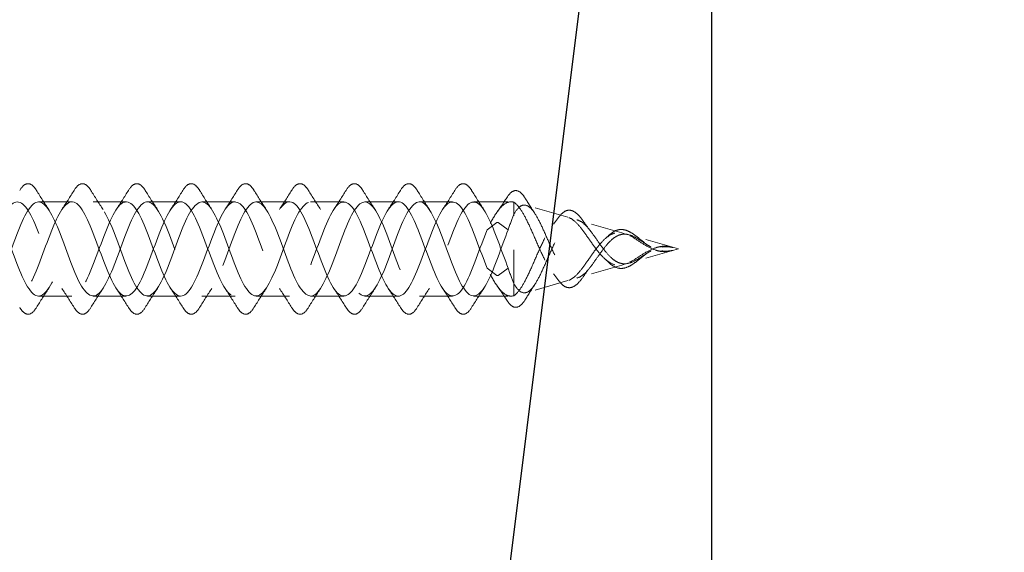
# Model space of a CAD drawing. Units: inches. Extents: x 2 to 71.3, y 2 to 54.7.
# Drawn here: x 38.8 to 41.7, y 36.2 to 37.7 of the extents above; entities that cross this region are included whole.
import ezdxf

# ---------------------------------------------------------------- set-up
doc = ezdxf.new("R2010")
doc.units = ezdxf.units.IN
doc.header["$LTSCALE"] = 6.666667
doc.header["$MEASUREMENT"] = 0
doc.linetypes.add('DASHED', pattern=[0.2067, 0.1654, -0.0413])
for name, color, linetype, lineweight in [('Dimension (ANSI)', 7, 'Continuous', 25), ('Hidden (ANSI)', 7, 'DASHED', 18), ('Sketch Geometry (ANSI)', 7, 'Continuous', 25), ('Visible (ANSI)', 7, 'Continuous', 25)]:
    doc.layers.add(name, color=color, linetype=linetype, lineweight=lineweight)
doc.styles.add('Note Text (ANSI)', font='tahoma.ttf')
doc.dimstyles.new('Default (ANSI)', dxfattribs={"dimscale": 6.666667, "dimtxt": 0.08, "dimasz": 0.08, "dimexe": 0.063, "dimexo": 0.1, "dimgap": 0.031496, "dimtad": 0, "dimtih": 1, "dimtoh": 1, "dimdec": 3, "dimrnd": 1e-08, "dimzin": 4, "dimdsep": 46, "dimtxsty": 'Note Text (ANSI)', "dimcen": 0.09, "dimdle": 0.393701, "dimclrd": 256, "dimclre": 256, "dimclrt": 256, "dimadec": 0, "dimazin": 1, "dimtfac": 1.5, "dimtofl": 0, "dimtmove": 0, "dimatfit": 3, "dimldrblk": 'Flared-1', "dimfxl": 1, "dimtolj": 1, "dimtzin": 4, "dimlwd": -1, "dimlwe": -1, "dimarcsym": 0})

# ---------------------------------------------------------------- blocks, each defined once
blk = doc.blocks.new('*D15')
at = {"layer": 'Defpoints', "color": 0, "transparency": 16777216}
for p in [(37.4946, 40.8779), (44.286, 40.8779), (37.3141, 14.1001)]:
    blk.add_point(p, dxfattribs=at)
at = {"layer": 'Dimension (ANSI)', "transparency": 16777216}
for p, q in [((38.1613, 40.8779), (44.706, 40.8779)), ((44.286, 40.3446), (44.286, 27.9832)), ((44.286, 14.6335), (44.286, 26.9948)), ((37.9807, 14.1001), (44.706, 14.1001))]:
    blk.add_line(p, q, dxfattribs=at)
for points in [[(44.1971, 40.3446), (44.3749, 40.3446), (44.286, 40.8779)], [(44.1971, 14.6335), (44.3749, 14.6335), (44.286, 14.1001)]]:
    blk.add_solid(points, dxfattribs=at)
at = {"layer": 'Dimension (ANSI)', "color": 1, "transparency": 16777216, "insert": (41.6297, 27.7732), "char_height": 0.533333, "attachment_point": 1, "style": 'Note Text (ANSI)'}
blk.add_mtext('\\A1; Back Dimension', dxfattribs=at)
blk = doc.blocks.new('Flared-1')
at = {"color": 0}
for p, q in [((0, 0), (-1, 0.2)), ((-1, 0.2), (-0.65, 0)), ((-1, 0), (0, 0)), ((-0.65, 0), (-1, -0.2)), ((-1, -0.2), (0, 0))]:
    blk.add_line(p, q, dxfattribs=at)
at = {"color": 0, "flags": 128}
for points in [[(-0.65, 0), (0, 0), (-1, 0.2), (-0.65, 0)], [(-0.65, 0), (-1, 0.2), (-0.65, 0), (-0.65, 0)], [(-0.65, 0), (-1, -0.2), (0, 0), (-0.65, 0)]]:
    blk.add_lwpolyline(points, dxfattribs=at)
at = {"color": 0}
for points in [[(-0.65, 0), (0, 0), (-1, 0.2), (-0.65, 0)], [(-0.65, 0), (-1, 0.2), (-0.65, 0)], [(-0.65, 0), (-1, -0.2), (0, 0), (-0.65, 0)]]:
    blk.add_solid(points, dxfattribs=at)

msp = doc.modelspace()

# ---------------------------------------------------------------- linework, layer by layer
at = {"layer": 'Hidden (ANSI)', "ltscale": 0.027836}
for p, q in [((38.87129, 37.20569), (38.96907, 37.20569)), ((39.03129, 37.20569), (39.12907, 37.20569)), ((39.19129, 37.20569), (39.28907, 37.20569)), ((39.35129, 37.20569), (39.44907, 37.20569)), ((39.51129, 37.20569), (39.60907, 37.20569)), ((39.67129, 37.20569), (39.76907, 37.20569)), ((39.83129, 37.20569), (39.92907, 37.20569)), ((39.99129, 37.20569), (40.08907, 37.20569)), ((38.87129, 36.92791), (38.96907, 36.92791)), ((39.03129, 36.92791), (39.12907, 36.92791)), ((39.19129, 36.92791), (39.28907, 36.92791)), ((39.35129, 36.92791), (39.44907, 36.92791)), ((39.51129, 36.92791), (39.60907, 36.92791)), ((39.67129, 36.92791), (39.76907, 36.92791)), ((39.83129, 36.92791), (39.92907, 36.92791)), ((39.99129, 36.92791), (40.08907, 36.92791))]:
    msp.add_line(p, q, dxfattribs=at)
at = {"layer": 'Hidden (ANSI)', "ltscale": 0.031245}
for p, q in [((40.15129, 37.20569), (40.261, 37.20569)), ((40.15129, 36.92791), (40.261, 36.92791))]:
    msp.add_line(p, q, dxfattribs=at)
at = {"layer": 'Hidden (ANSI)', "ltscale": 0.089742}
msp.add_line((40.26915, 36.96466), (40.26915, 37.20446), dxfattribs=at)
at = {"layer": 'Hidden (ANSI)', "ltscale": 0.036445}
for p, q in [((40.42808, 37.16012), (40.30512, 37.19537)), ((40.42808, 36.97348), (40.30512, 36.93823))]:
    msp.add_line(p, q, dxfattribs=at)
at = {"layer": 'Hidden (ANSI)', "ltscale": 0.016983}
for p, q in [((40.1904, 37.12329), (40.21957, 37.14452)), ((40.22345, 37.14452), (40.25263, 37.12329)), ((40.1904, 37.01031), (40.21957, 36.98908)), ((40.22345, 36.98908), (40.25263, 37.01031))]:
    msp.add_line(p, q, dxfattribs=at)
at = {"layer": 'Hidden (ANSI)', "ltscale": 0.040658}
for p, q in [((40.59403, 37.11253), (40.4569, 37.15185)), ((40.59403, 37.02107), (40.4569, 36.98175))]:
    msp.add_line(p, q, dxfattribs=at)
at = {"layer": 'Hidden (ANSI)', "ltscale": 0.042949}
for q in [(40.60868, 37.10833), (40.60868, 37.02527)]:
    msp.add_line((40.75351, 37.0668), q, dxfattribs=at)
at = {"layer": 'Hidden (ANSI)', "ltscale": 0.024171}
msp.add_line((40.26915, 36.92914), (40.26915, 36.96466), dxfattribs=at)
at = {"layer": 'Hidden (ANSI)', "ltscale": 0.001247}
for centre, start_param, end_param in [((40.22151, 37.14408), 0.5096412, 2.6319514), ((40.22151, 36.98952), 3.6512339, 5.7735441)]:
    msp.add_ellipse(centre, major_axis=(0.00222, 0), ratio=0.4067366, start_param=start_param, end_param=end_param, dxfattribs=at)
at = {"layer": 'Hidden (ANSI)', "ltscale": 0.050633}
for points in [[(38.81558, 37.23928), (38.82157, 37.24895), (38.82772, 37.25543), (38.84064, 37.26031), (38.84739, 37.25857), (38.8573, 37.25003), (38.86107, 37.24528), (38.86478, 37.23928)], [(38.97558, 37.23928), (38.98157, 37.24895), (38.98772, 37.25543), (39.00064, 37.26031), (39.00739, 37.25857), (39.0173, 37.25003), (39.02107, 37.24528), (39.02478, 37.23928)], [(39.13558, 37.23928), (39.14157, 37.24895), (39.14772, 37.25543), (39.16064, 37.26031), (39.16739, 37.25857), (39.1773, 37.25003), (39.18107, 37.24528), (39.18478, 37.23928)], [(39.29558, 37.23928), (39.30157, 37.24895), (39.30772, 37.25543), (39.32064, 37.26031), (39.32739, 37.25857), (39.3373, 37.25003), (39.34107, 37.24528), (39.34478, 37.23928)], [(39.45558, 37.23928), (39.46157, 37.24895), (39.46772, 37.25543), (39.48064, 37.26031), (39.48739, 37.25857), (39.4973, 37.25003), (39.50107, 37.24528), (39.50478, 37.23928)], [(39.61558, 37.23928), (39.62157, 37.24895), (39.62772, 37.25543), (39.64064, 37.26031), (39.64739, 37.25857), (39.6573, 37.25003), (39.66107, 37.24528), (39.66478, 37.23928)], [(39.77558, 37.23928), (39.78157, 37.24895), (39.78772, 37.25543), (39.80064, 37.26031), (39.80739, 37.25857), (39.8173, 37.25003), (39.82107, 37.24528), (39.82478, 37.23928)], [(39.93558, 37.23928), (39.94157, 37.24895), (39.94772, 37.25543), (39.96064, 37.26031), (39.96739, 37.25857), (39.9773, 37.25003), (39.98107, 37.24528), (39.98478, 37.23928)], [(40.09558, 37.23928), (40.10157, 37.24895), (40.10772, 37.25543), (40.12064, 37.26031), (40.12739, 37.25857), (40.1373, 37.25003), (40.14107, 37.24528), (40.14478, 37.23928)], [(38.86478, 36.89432), (38.85879, 36.88465), (38.85264, 36.87817), (38.83972, 36.87329), (38.83298, 36.87503), (38.82306, 36.88357), (38.8193, 36.88832), (38.81558, 36.89432)], [(39.02478, 36.89432), (39.01879, 36.88465), (39.01264, 36.87817), (38.99972, 36.87329), (38.99298, 36.87503), (38.98306, 36.88357), (38.9793, 36.88832), (38.97558, 36.89432)], [(39.18478, 36.89432), (39.17879, 36.88465), (39.17264, 36.87817), (39.15972, 36.87329), (39.15298, 36.87503), (39.14306, 36.88357), (39.1393, 36.88832), (39.13558, 36.89432)], [(39.34478, 36.89432), (39.33879, 36.88465), (39.33264, 36.87817), (39.31972, 36.87329), (39.31298, 36.87503), (39.30306, 36.88357), (39.2993, 36.88832), (39.29558, 36.89432)], [(39.50478, 36.89432), (39.49879, 36.88465), (39.49264, 36.87817), (39.47972, 36.87329), (39.47298, 36.87503), (39.46306, 36.88357), (39.4593, 36.88832), (39.45558, 36.89432)], [(39.66478, 36.89432), (39.65879, 36.88465), (39.65264, 36.87817), (39.63972, 36.87329), (39.63298, 36.87503), (39.62306, 36.88357), (39.6193, 36.88832), (39.61558, 36.89432)], [(39.82478, 36.89432), (39.81879, 36.88465), (39.81264, 36.87817), (39.79972, 36.87329), (39.79298, 36.87503), (39.78306, 36.88357), (39.7793, 36.88832), (39.77558, 36.89432)], [(39.98478, 36.89432), (39.97879, 36.88465), (39.97264, 36.87817), (39.95972, 36.87329), (39.95298, 36.87503), (39.94306, 36.88357), (39.9393, 36.88832), (39.93558, 36.89432)], [(40.14478, 36.89432), (40.13879, 36.88465), (40.13264, 36.87817), (40.11972, 36.87329), (40.11298, 36.87503), (40.10306, 36.88357), (40.0993, 36.88832), (40.09558, 36.89432)]]:
    msp.add_open_spline(points, degree=3, knots=[0, 0, 0, 0, 0.07810171, 0.07810171, 0.1536914, 0.1536914, 0.20215549, 0.20215549, 0.20215549, 0.20215549], dxfattribs=at)
at = {"layer": 'Hidden (ANSI)', "ltscale": 0.998766}
msp.add_open_spline([(40.1904, 37.01031), (40.16923, 37.06307), (40.14805, 37.13012), (40.12687, 37.16916), (40.10569, 37.20819), (40.08452, 37.21629), (40.06334, 37.18834), (40.04216, 37.16038), (40.02098, 37.09848), (39.99981, 37.04168), (39.97863, 36.98488), (39.95745, 36.93744), (39.93627, 36.9293), (39.9151, 36.92116), (39.89392, 36.95292), (39.87274, 37.00454), (39.85157, 37.05617), (39.83039, 37.12379), (39.80921, 37.16474), (39.78803, 37.20569), (39.76686, 37.2169), (39.74568, 37.1913), (39.7245, 37.16569), (39.70332, 37.1052), (39.68215, 37.04798), (39.66097, 36.99076), (39.63979, 36.9411), (39.61861, 36.93034), (39.59744, 36.91958), (39.57626, 36.94852), (39.55508, 36.9989), (39.53391, 37.04929), (39.51273, 37.11733), (39.49155, 37.16011), (39.47037, 37.20289), (39.4492, 37.21719), (39.42802, 37.19399), (39.40684, 37.17079), (39.38566, 37.11184), (39.36449, 37.05432), (39.34331, 36.9968), (39.32213, 36.94503), (39.30095, 36.93168), (39.27978, 36.91832), (39.2586, 36.94438), (39.23742, 36.99341), (39.21625, 37.04244), (39.19507, 37.11077), (39.17389, 37.15529), (39.15271, 37.1998), (39.13154, 37.21716), (39.11036, 37.19642), (39.08918, 37.17568), (39.068, 37.11838), (39.04683, 37.06068), (39.02565, 37.00299), (39.00447, 36.94921), (38.98329, 36.93329), (38.96212, 36.91737), (38.94094, 36.9405), (38.91976, 36.98807), (38.89858, 37.03565), (38.87741, 37.10412), (38.85623, 37.15028), (38.83505, 37.19643), (38.81388, 37.21682), (38.7927, 37.19857), (38.77152, 37.18033), (38.75034, 37.12481), (38.72917, 37.06706), (38.70799, 37.00931), (38.68681, 36.95365), (38.66563, 36.93519), (38.64446, 36.91674), (38.62328, 36.93688), (38.6021, 36.9829), (38.58092, 37.02893), (38.55975, 37.09739), (38.53857, 37.14509), (38.51739, 37.19279), (38.49622, 37.21616), (38.47504, 37.20045), (38.45386, 37.18474), (38.43268, 37.13113), (38.41151, 37.07344), (38.39033, 37.01575), (38.36915, 36.95832), (38.34797, 36.93737), (38.3268, 36.91642), (38.30562, 36.93353), (38.28444, 36.97791), (38.26326, 37.02228), (38.24209, 37.09059), (38.22091, 37.13974), (38.19973, 37.18889), (38.17856, 37.21519), (38.15738, 37.20204), (38.1362, 37.1889), (38.11502, 37.1373), (38.09385, 37.07981), (38.07267, 37.02231), (38.05149, 36.96322), (38.03031, 36.93982), (38.00914, 36.91642), (37.98796, 36.93047), (37.96678, 36.9731), (37.9456, 37.01573), (37.92443, 37.08375), (37.90325, 37.13424), (37.88207, 37.18472), (37.86089, 37.2139), (37.83972, 37.20335), (37.81854, 37.19281), (37.79736, 37.14333), (37.77619, 37.08614), (37.75501, 37.02895), (37.73383, 36.96834), (37.71265, 36.94254), (37.69148, 36.91674), (37.6703, 36.9277), (37.64912, 36.96849), (37.62794, 37.00929), (37.60677, 37.07687), (37.58559, 37.12859), (37.56441, 37.18031), (37.54323, 37.2123), (37.52206, 37.20437), (37.50088, 37.19645), (37.4797, 37.1492), (37.45853, 37.09244), (37.43735, 37.03568), (37.41617, 36.97366), (37.39499, 36.94552), (37.37649, 36.92093), (37.358, 36.92381), (37.3395, 36.95084)], degree=3, knots=[-74.7699052, -74.7699052, -74.7699052, -74.7699052, -73.5224565, -73.5224565, -73.5224565, -72.2750079, -72.2750079, -72.2750079, -71.0275593, -71.0275593, -71.0275593, -69.7801106, -69.7801106, -69.7801106, -68.532662, -68.532662, -68.532662, -67.2852134, -67.2852134, -67.2852134, -66.0377647, -66.0377647, -66.0377647, -64.7903161, -64.7903161, -64.7903161, -63.5428675, -63.5428675, -63.5428675, -62.2954188, -62.2954188, -62.2954188, -61.0479702, -61.0479702, -61.0479702, -59.8005216, -59.8005216, -59.8005216, -58.553073, -58.553073, -58.553073, -57.3056243, -57.3056243, -57.3056243, -56.0581757, -56.0581757, -56.0581757, -54.8107271, -54.8107271, -54.8107271, -53.5632784, -53.5632784, -53.5632784, -52.3158298, -52.3158298, -52.3158298, -51.0683812, -51.0683812, -51.0683812, -49.8209325, -49.8209325, -49.8209325, -48.5734839, -48.5734839, -48.5734839, -47.3260353, -47.3260353, -47.3260353, -46.0785866, -46.0785866, -46.0785866, -44.831138, -44.831138, -44.831138, -43.5836894, -43.5836894, -43.5836894, -42.3362407, -42.3362407, -42.3362407, -41.0887921, -41.0887921, -41.0887921, -39.8413435, -39.8413435, -39.8413435, -38.5938949, -38.5938949, -38.5938949, -37.3464462, -37.3464462, -37.3464462, -36.0989976, -36.0989976, -36.0989976, -34.851549, -34.851549, -34.851549, -33.6041003, -33.6041003, -33.6041003, -32.3566517, -32.3566517, -32.3566517, -31.1092031, -31.1092031, -31.1092031, -29.8617544, -29.8617544, -29.8617544, -28.6143058, -28.6143058, -28.6143058, -27.3668572, -27.3668572, -27.3668572, -26.1194085, -26.1194085, -26.1194085, -24.8719599, -24.8719599, -24.8719599, -23.6245113, -23.6245113, -23.6245113, -22.3770627, -22.3770627, -22.3770627, -21.129614, -21.129614, -21.129614, -19.8821654, -19.8821654, -19.8821654, -18.7924948, -18.7924948, -18.7924948, -18.7924948], dxfattribs=at)
at = {"layer": 'Hidden (ANSI)', "ltscale": 1.005153}
msp.add_open_spline([(37.38351, 36.98481), (37.38821, 36.97442), (37.39291, 36.96507), (37.39761, 36.9572), (37.41878, 36.92173), (37.43996, 36.91914), (37.46114, 36.95108), (37.48232, 36.98302), (37.50349, 37.04709), (37.52467, 37.10286), (37.54585, 37.15864), (37.56702, 37.20193), (37.5882, 37.20543), (37.60938, 37.20893), (37.63056, 37.17238), (37.65173, 37.11883), (37.67291, 37.06529), (37.69409, 36.99876), (37.71527, 36.96123), (37.73644, 36.9237), (37.75762, 36.91798), (37.7788, 36.94768), (37.79998, 36.97738), (37.82115, 37.04027), (37.84233, 37.09667), (37.86351, 37.15307), (37.88468, 37.19875), (37.90586, 37.2049), (37.92704, 37.21105), (37.94822, 37.17719), (37.96939, 37.12469), (37.99057, 37.0722), (38.01175, 37.005), (38.03293, 36.96549), (38.0541, 36.92598), (38.07528, 36.91713), (38.09646, 36.94453), (38.11764, 36.97192), (38.13881, 37.03349), (38.15999, 37.09041), (38.18117, 37.14732), (38.20234, 37.1953), (38.22352, 37.20408), (38.2447, 37.21285), (38.26588, 37.18177), (38.28705, 37.13043), (38.30823, 37.0791), (38.32941, 37.01136), (38.35059, 36.96996), (38.37176, 36.92856), (38.39294, 36.9166), (38.41412, 36.94163), (38.4353, 36.96666), (38.45647, 37.02679), (38.47765, 37.08409), (38.49883, 37.1414), (38.52001, 37.19157), (38.54118, 37.20296), (38.56236, 37.21435), (38.58354, 37.1861), (38.60471, 37.13603), (38.62589, 37.08597), (38.64707, 37.01784), (38.66825, 36.97463), (38.68942, 36.93143), (38.7106, 36.91639), (38.73178, 36.939), (38.75296, 36.96161), (38.77413, 37.02018), (38.79531, 37.07775), (38.81649, 37.13532), (38.83767, 37.18758), (38.85884, 37.20156), (38.88002, 37.21554), (38.9012, 37.19018), (38.92237, 37.14149), (38.94355, 37.0928), (38.96473, 37.02442), (38.98591, 36.9795), (39.00708, 36.93459), (39.02826, 36.91649), (39.04944, 36.93663), (39.07062, 36.95678), (39.09179, 37.01366), (39.11297, 37.07138), (39.13415, 37.1291), (39.15533, 37.18334), (39.1765, 37.19987), (39.19768, 37.21641), (39.21886, 37.194), (39.24003, 37.14679), (39.26121, 37.09958), (39.28239, 37.0311), (39.30357, 36.98456), (39.32474, 36.93802), (39.34592, 36.91691), (39.3671, 36.93455), (39.38828, 36.95219), (39.40945, 37.00725), (39.43063, 37.065), (39.45181, 37.12274), (39.47299, 37.17885), (39.49416, 37.19791), (39.51534, 37.21697), (39.53652, 37.19755), (39.55769, 37.15192), (39.57887, 37.10628), (39.60005, 37.03784), (39.62123, 36.98978), (39.6424, 36.94172), (39.66358, 36.91764), (39.68476, 36.93274), (39.70594, 36.94783), (39.72711, 37.00097), (39.74829, 37.05862), (39.76947, 37.11627), (39.79065, 37.17412), (39.81182, 37.19566), (39.833, 37.21721), (39.85418, 37.20083), (39.87536, 37.15687), (39.89653, 37.11291), (39.91771, 37.04465), (39.93889, 36.99517), (39.96006, 36.94569), (39.98124, 36.91869), (40.00242, 36.93121), (40.0236, 36.94373), (40.04477, 36.99483), (40.06595, 37.05226), (40.08713, 37.1097), (40.10831, 37.16917), (40.12948, 37.19315), (40.15066, 37.21713), (40.17184, 37.20383), (40.19302, 37.16163), (40.21289, 37.12204), (40.23276, 37.05981), (40.25263, 37.01031)], degree=3, knots=[18.4350402, 18.4350402, 18.4350402, 18.4350402, 18.7117295, 18.7117295, 18.7117295, 19.9591781, 19.9591781, 19.9591781, 21.2066267, 21.2066267, 21.2066267, 22.4540754, 22.4540754, 22.4540754, 23.701524, 23.701524, 23.701524, 24.9489726, 24.9489726, 24.9489726, 26.1964213, 26.1964213, 26.1964213, 27.4438699, 27.4438699, 27.4438699, 28.6913185, 28.6913185, 28.6913185, 29.9387671, 29.9387671, 29.9387671, 31.1862158, 31.1862158, 31.1862158, 32.4336644, 32.4336644, 32.4336644, 33.681113, 33.681113, 33.681113, 34.9285617, 34.9285617, 34.9285617, 36.1760103, 36.1760103, 36.1760103, 37.4234589, 37.4234589, 37.4234589, 38.6709076, 38.6709076, 38.6709076, 39.9183562, 39.9183562, 39.9183562, 41.1658048, 41.1658048, 41.1658048, 42.4132535, 42.4132535, 42.4132535, 43.6607021, 43.6607021, 43.6607021, 44.9081507, 44.9081507, 44.9081507, 46.1555993, 46.1555993, 46.1555993, 47.403048, 47.403048, 47.403048, 48.6504966, 48.6504966, 48.6504966, 49.8979452, 49.8979452, 49.8979452, 51.1453939, 51.1453939, 51.1453939, 52.3928425, 52.3928425, 52.3928425, 53.6402911, 53.6402911, 53.6402911, 54.8877398, 54.8877398, 54.8877398, 56.1351884, 56.1351884, 56.1351884, 57.382637, 57.382637, 57.382637, 58.6300857, 58.6300857, 58.6300857, 59.8775343, 59.8775343, 59.8775343, 61.1249829, 61.1249829, 61.1249829, 62.3724316, 62.3724316, 62.3724316, 63.6198802, 63.6198802, 63.6198802, 64.8673288, 64.8673288, 64.8673288, 66.1147774, 66.1147774, 66.1147774, 67.3622261, 67.3622261, 67.3622261, 68.6096747, 68.6096747, 68.6096747, 69.8571233, 69.8571233, 69.8571233, 71.104572, 71.104572, 71.104572, 72.3520206, 72.3520206, 72.3520206, 73.5994692, 73.5994692, 73.5994692, 74.7699052, 74.7699052, 74.7699052, 74.7699052], dxfattribs=at)
at = {"layer": 'Hidden (ANSI)', "ltscale": 1.13125}
msp.add_open_spline([(40.1904, 37.12329), (40.16923, 37.07053), (40.14805, 37.00348), (40.12687, 36.96444), (40.10569, 36.92541), (40.08452, 36.91731), (40.06334, 36.94526), (40.04216, 36.97321), (40.02098, 37.03512), (39.99981, 37.09192), (39.97863, 37.14872), (39.95745, 37.19616), (39.93627, 37.2043), (39.9151, 37.21244), (39.89392, 37.18068), (39.87274, 37.12906), (39.85157, 37.07743), (39.83039, 37.00981), (39.80921, 36.96886), (39.78803, 36.92791), (39.76686, 36.9167), (39.74568, 36.9423), (39.7245, 36.96791), (39.70332, 37.0284), (39.68215, 37.08562), (39.66097, 37.14284), (39.63979, 37.1925), (39.61861, 37.20326), (39.59744, 37.21402), (39.57626, 37.18508), (39.55508, 37.13469), (39.53391, 37.08431), (39.51273, 37.01627), (39.49155, 36.97349), (39.47037, 36.93071), (39.4492, 36.91641), (39.42802, 36.93961), (39.40684, 36.9628), (39.38566, 37.02176), (39.36449, 37.07928), (39.34331, 37.1368), (39.32213, 37.18857), (39.30095, 37.20192), (39.27978, 37.21528), (39.2586, 37.18922), (39.23742, 37.14019), (39.21625, 37.09116), (39.19507, 37.02283), (39.17389, 36.97831), (39.15271, 36.9338), (39.13154, 36.91644), (39.11036, 36.93718), (39.08918, 36.95792), (39.068, 37.01522), (39.04683, 37.07292), (39.02565, 37.13061), (39.00447, 37.18439), (38.98329, 37.20031), (38.96212, 37.21623), (38.94094, 37.1931), (38.91976, 37.14553), (38.89858, 37.09795), (38.87741, 37.02948), (38.85623, 36.98332), (38.83505, 36.93717), (38.81388, 36.91678), (38.7927, 36.93503), (38.77152, 36.95327), (38.75034, 37.00878), (38.72917, 37.06654), (38.70799, 37.12429), (38.68681, 37.17995), (38.66563, 37.19841), (38.64446, 37.21686), (38.62328, 37.19672), (38.6021, 37.1507), (38.58092, 37.10467), (38.55975, 37.03621), (38.53857, 36.98851), (38.51739, 36.94081), (38.49622, 36.91744), (38.47504, 36.93315), (38.45386, 36.94886), (38.43268, 37.00247), (38.41151, 37.06016), (38.39033, 37.11784), (38.36915, 37.17528), (38.34797, 37.19623), (38.3268, 37.21718), (38.30562, 37.20007), (38.28444, 37.15569), (38.26326, 37.11132), (38.24209, 37.04301), (38.22091, 36.99386), (38.19973, 36.94471), (38.17856, 36.91841), (38.15738, 36.93155), (38.1362, 36.9447), (38.11502, 36.9963), (38.09385, 37.05379), (38.07267, 37.11129), (38.05149, 37.17038), (38.03031, 37.19378), (38.00914, 37.21718), (37.98796, 37.20313), (37.96678, 37.1605), (37.9456, 37.11787), (37.92443, 37.04985), (37.90325, 36.99936), (37.88207, 36.94888), (37.86089, 36.9197), (37.83972, 36.93025), (37.81854, 36.94079), (37.79736, 36.99027), (37.77619, 37.04746), (37.75501, 37.10465), (37.73383, 37.16526), (37.71265, 37.19106), (37.69148, 37.21686), (37.6703, 37.2059), (37.64912, 37.16511), (37.62794, 37.12431), (37.60677, 37.05673), (37.58559, 37.00501), (37.56441, 36.95329), (37.54323, 36.9213), (37.52206, 36.92923), (37.51454, 36.93204), (37.50702, 36.93981), (37.4995, 36.95121)], degree=3, knots=[-74.7699052, -74.7699052, -74.7699052, -74.7699052, -73.5224565, -73.5224565, -73.5224565, -72.2750079, -72.2750079, -72.2750079, -71.0275593, -71.0275593, -71.0275593, -69.7801106, -69.7801106, -69.7801106, -68.532662, -68.532662, -68.532662, -67.2852134, -67.2852134, -67.2852134, -66.0377647, -66.0377647, -66.0377647, -64.7903161, -64.7903161, -64.7903161, -63.5428675, -63.5428675, -63.5428675, -62.2954188, -62.2954188, -62.2954188, -61.0479702, -61.0479702, -61.0479702, -59.8005216, -59.8005216, -59.8005216, -58.553073, -58.553073, -58.553073, -57.3056243, -57.3056243, -57.3056243, -56.0581757, -56.0581757, -56.0581757, -54.8107271, -54.8107271, -54.8107271, -53.5632784, -53.5632784, -53.5632784, -52.3158298, -52.3158298, -52.3158298, -51.0683812, -51.0683812, -51.0683812, -49.8209325, -49.8209325, -49.8209325, -48.5734839, -48.5734839, -48.5734839, -47.3260353, -47.3260353, -47.3260353, -46.0785866, -46.0785866, -46.0785866, -44.831138, -44.831138, -44.831138, -43.5836894, -43.5836894, -43.5836894, -42.3362407, -42.3362407, -42.3362407, -41.0887921, -41.0887921, -41.0887921, -39.8413435, -39.8413435, -39.8413435, -38.5938949, -38.5938949, -38.5938949, -37.3464462, -37.3464462, -37.3464462, -36.0989976, -36.0989976, -36.0989976, -34.851549, -34.851549, -34.851549, -33.6041003, -33.6041003, -33.6041003, -32.3566517, -32.3566517, -32.3566517, -31.1092031, -31.1092031, -31.1092031, -29.8617544, -29.8617544, -29.8617544, -28.6143058, -28.6143058, -28.6143058, -27.3668572, -27.3668572, -27.3668572, -26.1194085, -26.1194085, -26.1194085, -24.8719599, -24.8719599, -24.8719599, -23.6245113, -23.6245113, -23.6245113, -22.3770627, -22.3770627, -22.3770627, -21.9340875, -21.9340875, -21.9340875, -21.9340875], dxfattribs=at)
at = {"layer": 'Hidden (ANSI)', "ltscale": 1.150135}
msp.add_open_spline([(37.51685, 37.05164), (37.51945, 37.04459), (37.52206, 37.0376), (37.52467, 37.03074), (37.54585, 36.97496), (37.56702, 36.93167), (37.5882, 36.92817), (37.60938, 36.92466), (37.63056, 36.96122), (37.65173, 37.01476), (37.67291, 37.06831), (37.69409, 37.13484), (37.71527, 37.17237), (37.73644, 37.2099), (37.75762, 37.21562), (37.7788, 37.18592), (37.79998, 37.15622), (37.82115, 37.09333), (37.84233, 37.03693), (37.86351, 36.98053), (37.88468, 36.93484), (37.90586, 36.9287), (37.92704, 36.92255), (37.94822, 36.95641), (37.96939, 37.00891), (37.99057, 37.0614), (38.01175, 37.1286), (38.03293, 37.16811), (38.0541, 37.20762), (38.07528, 37.21646), (38.09646, 37.18907), (38.11764, 37.16168), (38.13881, 37.10011), (38.15999, 37.04319), (38.18117, 36.98628), (38.20234, 36.9383), (38.22352, 36.92952), (38.2447, 36.92075), (38.26588, 36.95183), (38.28705, 37.00317), (38.30823, 37.0545), (38.32941, 37.12224), (38.35059, 37.16364), (38.37176, 37.20504), (38.39294, 37.217), (38.41412, 37.19197), (38.4353, 37.16694), (38.45647, 37.10681), (38.47765, 37.0495), (38.49883, 36.9922), (38.52001, 36.94203), (38.54118, 36.93064), (38.56236, 36.91925), (38.58354, 36.9475), (38.60471, 36.99757), (38.62589, 37.04763), (38.64707, 37.11576), (38.66825, 37.15896), (38.68942, 37.20217), (38.7106, 37.21721), (38.73178, 37.1946), (38.75296, 37.17199), (38.77413, 37.11342), (38.79531, 37.05585), (38.81649, 36.99828), (38.83767, 36.94602), (38.85884, 36.93204), (38.88002, 36.91806), (38.9012, 36.94342), (38.92237, 36.99211), (38.94355, 37.0408), (38.96473, 37.10918), (38.98591, 37.1541), (39.00708, 37.19901), (39.02826, 37.21711), (39.04944, 37.19696), (39.07062, 37.17682), (39.09179, 37.11994), (39.11297, 37.06222), (39.13415, 37.0045), (39.15533, 36.95026), (39.1765, 36.93373), (39.19768, 36.91719), (39.21886, 36.9396), (39.24003, 36.98681), (39.26121, 37.03402), (39.28239, 37.1025), (39.30357, 37.14904), (39.32474, 37.19558), (39.34592, 37.21669), (39.3671, 37.19905), (39.38828, 37.18141), (39.40945, 37.12635), (39.43063, 37.0686), (39.45181, 37.01085), (39.47299, 36.95475), (39.49416, 36.93569), (39.51534, 36.91663), (39.53652, 36.93605), (39.55769, 36.98168), (39.57887, 37.02732), (39.60005, 37.09576), (39.62123, 37.14382), (39.6424, 37.19188), (39.66358, 37.21596), (39.68476, 37.20086), (39.70594, 37.18577), (39.72711, 37.13263), (39.74829, 37.07498), (39.76947, 37.01733), (39.79065, 36.95948), (39.81182, 36.93794), (39.833, 36.91639), (39.85418, 36.93277), (39.87536, 36.97673), (39.89653, 37.02069), (39.91771, 37.08895), (39.93889, 37.13843), (39.96006, 37.18791), (39.98124, 37.2149), (40.00242, 37.20239), (40.0236, 37.18987), (40.04477, 37.13877), (40.06595, 37.08134), (40.08713, 37.0239), (40.10831, 36.96443), (40.12948, 36.94045), (40.15066, 36.91647), (40.17184, 36.92977), (40.19302, 36.97197), (40.21289, 37.01156), (40.23276, 37.07379), (40.25263, 37.12329)], degree=3, knots=[21.0530341, 21.0530341, 21.0530341, 21.0530341, 21.2066267, 21.2066267, 21.2066267, 22.4540754, 22.4540754, 22.4540754, 23.701524, 23.701524, 23.701524, 24.9489726, 24.9489726, 24.9489726, 26.1964213, 26.1964213, 26.1964213, 27.4438699, 27.4438699, 27.4438699, 28.6913185, 28.6913185, 28.6913185, 29.9387671, 29.9387671, 29.9387671, 31.1862158, 31.1862158, 31.1862158, 32.4336644, 32.4336644, 32.4336644, 33.681113, 33.681113, 33.681113, 34.9285617, 34.9285617, 34.9285617, 36.1760103, 36.1760103, 36.1760103, 37.4234589, 37.4234589, 37.4234589, 38.6709076, 38.6709076, 38.6709076, 39.9183562, 39.9183562, 39.9183562, 41.1658048, 41.1658048, 41.1658048, 42.4132535, 42.4132535, 42.4132535, 43.6607021, 43.6607021, 43.6607021, 44.9081507, 44.9081507, 44.9081507, 46.1555993, 46.1555993, 46.1555993, 47.403048, 47.403048, 47.403048, 48.6504966, 48.6504966, 48.6504966, 49.8979452, 49.8979452, 49.8979452, 51.1453939, 51.1453939, 51.1453939, 52.3928425, 52.3928425, 52.3928425, 53.6402911, 53.6402911, 53.6402911, 54.8877398, 54.8877398, 54.8877398, 56.1351884, 56.1351884, 56.1351884, 57.382637, 57.382637, 57.382637, 58.6300857, 58.6300857, 58.6300857, 59.8775343, 59.8775343, 59.8775343, 61.1249829, 61.1249829, 61.1249829, 62.3724316, 62.3724316, 62.3724316, 63.6198802, 63.6198802, 63.6198802, 64.8673288, 64.8673288, 64.8673288, 66.1147774, 66.1147774, 66.1147774, 67.3622261, 67.3622261, 67.3622261, 68.6096747, 68.6096747, 68.6096747, 69.8571233, 69.8571233, 69.8571233, 71.104572, 71.104572, 71.104572, 72.3520206, 72.3520206, 72.3520206, 73.5994692, 73.5994692, 73.5994692, 74.7699052, 74.7699052, 74.7699052, 74.7699052], dxfattribs=at)
at = {"layer": 'Hidden (ANSI)', "ltscale": 0.019099}
for points in [[(38.86478, 37.23928), (38.87655, 37.22027), (38.88852, 37.2014), (38.90086, 37.18292)], [(38.9395, 37.18292), (38.95184, 37.2014), (38.96381, 37.22027), (38.97558, 37.23928)], [(39.02478, 37.23928), (39.03655, 37.22027), (39.04852, 37.2014), (39.06086, 37.18292)], [(39.0995, 37.18292), (39.11184, 37.2014), (39.12381, 37.22027), (39.13558, 37.23928)], [(39.18478, 37.23928), (39.19655, 37.22027), (39.20852, 37.2014), (39.22086, 37.18292)], [(39.2595, 37.18292), (39.27184, 37.2014), (39.28381, 37.22027), (39.29558, 37.23928)], [(39.34478, 37.23928), (39.35655, 37.22027), (39.36852, 37.2014), (39.38086, 37.18292)], [(39.4195, 37.18292), (39.43184, 37.2014), (39.44381, 37.22027), (39.45558, 37.23928)], [(39.50478, 37.23928), (39.51655, 37.22027), (39.52852, 37.2014), (39.54086, 37.18292)], [(39.5795, 37.18292), (39.59184, 37.2014), (39.60381, 37.22027), (39.61558, 37.23928)], [(39.66478, 37.23928), (39.67655, 37.22027), (39.68852, 37.2014), (39.70086, 37.18292)], [(39.7395, 37.18292), (39.75184, 37.2014), (39.76381, 37.22027), (39.77558, 37.23928)], [(39.82478, 37.23928), (39.83655, 37.22027), (39.84852, 37.2014), (39.86086, 37.18292)], [(39.8995, 37.18292), (39.91184, 37.2014), (39.92381, 37.22027), (39.93558, 37.23928)], [(39.98478, 37.23928), (39.99655, 37.22027), (40.00852, 37.2014), (40.02086, 37.18292)], [(40.0595, 37.18292), (40.07184, 37.2014), (40.08381, 37.22027), (40.09558, 37.23928)], [(40.14478, 37.23928), (40.15655, 37.22027), (40.16852, 37.2014), (40.18086, 37.18292)], [(38.90086, 36.95067), (38.88852, 36.9322), (38.87655, 36.91333), (38.86478, 36.89432)], [(38.97558, 36.89432), (38.96381, 36.91333), (38.95184, 36.9322), (38.9395, 36.95067)], [(39.06086, 36.95067), (39.04852, 36.9322), (39.03655, 36.91333), (39.02478, 36.89432)], [(39.13558, 36.89432), (39.12381, 36.91333), (39.11184, 36.9322), (39.0995, 36.95067)], [(39.22086, 36.95067), (39.20852, 36.9322), (39.19655, 36.91333), (39.18478, 36.89432)], [(39.29558, 36.89432), (39.28381, 36.91333), (39.27184, 36.9322), (39.2595, 36.95067)], [(39.38086, 36.95067), (39.36852, 36.9322), (39.35655, 36.91333), (39.34478, 36.89432)], [(39.45558, 36.89432), (39.44381, 36.91333), (39.43184, 36.9322), (39.4195, 36.95067)], [(39.54086, 36.95067), (39.52852, 36.9322), (39.51655, 36.91333), (39.50478, 36.89432)], [(39.61558, 36.89432), (39.60381, 36.91333), (39.59184, 36.9322), (39.5795, 36.95067)], [(39.70086, 36.95067), (39.68852, 36.9322), (39.67655, 36.91333), (39.66478, 36.89432)], [(39.77558, 36.89432), (39.76381, 36.91333), (39.75184, 36.9322), (39.7395, 36.95067)], [(39.86086, 36.95067), (39.84852, 36.9322), (39.83655, 36.91333), (39.82478, 36.89432)], [(39.93558, 36.89432), (39.92381, 36.91333), (39.91184, 36.9322), (39.8995, 36.95067)], [(40.02086, 36.95067), (40.00852, 36.9322), (39.99655, 36.91333), (39.98478, 36.89432)], [(40.09558, 36.89432), (40.08381, 36.91333), (40.07184, 36.9322), (40.0595, 36.95067)], [(40.18086, 36.95067), (40.16852, 36.9322), (40.15655, 36.91333), (40.14478, 36.89432)]]:
    msp.add_open_spline(points, degree=3, dxfattribs=at)
at = {"layer": 'Hidden (ANSI)', "ltscale": 0.015458}
for points in [[(40.22004, 37.17581), (40.2304, 37.19036), (40.24048, 37.20529), (40.25036, 37.22039)], [(40.25036, 36.91321), (40.24048, 36.92831), (40.2304, 36.94324), (40.22004, 36.95779)]]:
    msp.add_open_spline(points, degree=3, dxfattribs=at)
at = {"layer": 'Hidden (ANSI)', "ltscale": 0.050025}
msp.add_open_spline([(40.25036, 37.22039), (40.25635, 37.22955), (40.26266, 37.23569), (40.2758, 37.23984), (40.2825, 37.23802), (40.2937, 37.22885), (40.29864, 37.22262), (40.30358, 37.21455)], degree=3, knots=[0, 0, 0, 0, 0.07399584, 0.07399584, 0.14370544, 0.14370544, 0.19965895, 0.19965895, 0.19965895, 0.19965895], dxfattribs=at)
at = {"layer": 'Hidden (ANSI)', "ltscale": 0.055628}
for points, knots in [([(40.26915, 37.20446), (40.26042, 37.20708), (40.25179, 37.20549), (40.23433, 37.19407), (40.2257, 37.18439), (40.20808, 37.1581), (40.19929, 37.1417), (40.1904, 37.12329)], [0, 0, 0, 0, 0.07413621, 0.07413621, 0.14827242, 0.14827242, 0.22379574, 0.22379574, 0.22379574, 0.22379574]), ([(40.26915, 36.92914), (40.26042, 36.92651), (40.25179, 36.92811), (40.23433, 36.93953), (40.2257, 36.94921), (40.20808, 36.97549), (40.19929, 36.9919), (40.1904, 37.01031)], [0.00000049, 0.00000049, 0.00000049, 0.00000049, 0.07413621, 0.07413621, 0.14827242, 0.14827242, 0.22379623, 0.22379623, 0.22379623, 0.22379623])]:
    msp.add_open_spline(points, degree=3, knots=knots, dxfattribs=at)
at = {"layer": 'Hidden (ANSI)', "ltscale": 0.179254}
for points, knots in [([(40.56637, 37.11327), (40.55735, 37.11093), (40.5488, 37.10602), (40.53165, 37.09174), (40.52338, 37.08252), (40.50678, 37.06148), (40.49873, 37.04995), (40.48254, 37.0268), (40.47466, 37.01557), (40.45881, 36.99566), (40.45107, 36.98739), (40.43548, 36.9756), (40.42785, 36.97243), (40.41248, 36.97214), (40.40495, 36.97526), (40.38976, 36.98768), (40.3823, 36.99704), (40.36726, 37.02085), (40.35987, 37.03516), (40.34496, 37.0667), (40.33763, 37.08361), (40.32283, 37.11746), (40.31554, 37.13397), (40.30165, 37.16228), (40.29516, 37.17408), (40.28207, 37.19331), (40.27559, 37.20039), (40.26915, 37.20446)], [0, 0, 0, 0, 0.04500806, 0.04500806, 0.09133317, 0.09133317, 0.13922136, 0.13922136, 0.18885149, 0.18885149, 0.2403568, 0.2403568, 0.29383888, 0.29383888, 0.34937676, 0.34937676, 0.40703304, 0.40703304, 0.46685809, 0.46685809, 0.52889296, 0.52889296, 0.59317154, 0.59317154, 0.65247119, 0.65247119, 0.71390439, 0.71390439, 0.71390439, 0.71390439]), ([(40.56637, 37.02033), (40.55735, 37.02267), (40.5488, 37.02758), (40.53165, 37.04186), (40.52338, 37.05108), (40.50678, 37.07212), (40.49873, 37.08365), (40.48254, 37.10679), (40.47466, 37.11802), (40.45881, 37.13794), (40.45107, 37.14621), (40.43548, 37.158), (40.42785, 37.16117), (40.41248, 37.16146), (40.40495, 37.15834), (40.38976, 37.14592), (40.3823, 37.13656), (40.36726, 37.11275), (40.35987, 37.09844), (40.34496, 37.0669), (40.33763, 37.04999), (40.32283, 37.01614), (40.31554, 36.99963), (40.30165, 36.97132), (40.29516, 36.95952), (40.28207, 36.94029), (40.27558, 36.93321), (40.26915, 36.92914)], [0, 0, 0, 0, 0.04500806, 0.04500806, 0.09133317, 0.09133317, 0.13922136, 0.13922136, 0.18885149, 0.18885149, 0.2403568, 0.2403568, 0.29383888, 0.29383888, 0.34937676, 0.34937676, 0.40703304, 0.40703304, 0.46685809, 0.46685809, 0.52889296, 0.52889296, 0.59317154, 0.59317154, 0.65247696, 0.65247696, 0.71390448, 0.71390448, 0.71390448, 0.71390448])]:
    msp.add_open_spline(points, degree=3, knots=knots, dxfattribs=at)
at = {"layer": 'Hidden (ANSI)', "ltscale": 0.199136}
for points, knots in [([(40.26915, 37.16894), (40.27563, 37.18019), (40.28214, 37.18826), (40.29535, 37.19672), (40.30189, 37.19725), (40.31515, 37.19092), (40.32172, 37.18436), (40.33503, 37.16536), (40.34163, 37.15332), (40.35501, 37.12579), (40.36164, 37.11073), (40.3751, 37.08001), (40.38177, 37.06473), (40.39531, 37.03638), (40.40202, 37.02356), (40.41567, 37.00234), (40.42243, 36.99404), (40.4362, 36.98312), (40.44302, 36.98043), (40.45693, 36.98087), (40.46382, 36.98378), (40.47789, 36.99443), (40.48487, 37.00185), (40.49914, 37.01965), (40.50622, 37.02968), (40.52073, 37.05034), (40.52793, 37.06065), (40.54274, 37.07955), (40.5501, 37.0879), (40.56202, 37.09823), (40.56626, 37.10132), (40.57479, 37.10617), (40.57903, 37.10793), (40.58338, 37.10905)], [0, 0, 0, 0, 0.06789151, 0.06789151, 0.13359942, 0.13359942, 0.19713792, 0.19713792, 0.25852348, 0.25852348, 0.3177754, 0.3177754, 0.3749164, 0.3749164, 0.42997346, 0.42997346, 0.4829789, 0.4829789, 0.53397184, 0.53397184, 0.58300014, 0.58300014, 0.63012312, 0.63012312, 0.67541537, 0.67541537, 0.71897225, 0.71897225, 0.76091793, 0.76091793, 0.78366945, 0.78366945, 0.80561493, 0.80561493, 0.80561493, 0.80561493]), ([(40.26915, 36.96466), (40.27563, 36.95342), (40.28214, 36.94535), (40.29535, 36.93688), (40.30189, 36.93635), (40.31515, 36.94268), (40.32171, 36.94923), (40.33503, 36.96824), (40.34162, 36.98027), (40.35501, 37.0078), (40.36164, 37.02286), (40.3751, 37.05358), (40.38176, 37.06886), (40.39531, 37.09721), (40.40202, 37.11003), (40.41567, 37.13125), (40.42243, 37.13955), (40.4362, 37.15048), (40.44302, 37.15317), (40.45692, 37.15273), (40.46382, 37.14982), (40.47789, 37.13917), (40.48486, 37.13175), (40.49913, 37.11395), (40.50621, 37.10393), (40.52073, 37.08326), (40.52793, 37.07295), (40.54274, 37.05405), (40.5501, 37.0457), (40.56201, 37.03537), (40.56626, 37.03228), (40.57479, 37.02743), (40.57903, 37.02567), (40.58338, 37.02455)], [0.000013, 0.000013, 0.000013, 0.000013, 0.06789193, 0.06789193, 0.13360027, 0.13360027, 0.19713918, 0.19713918, 0.25852516, 0.25852516, 0.31777749, 0.31777749, 0.3749189, 0.3749189, 0.42997635, 0.42997635, 0.48298219, 0.48298219, 0.53397551, 0.53397551, 0.58300419, 0.58300419, 0.63012753, 0.63012753, 0.67542012, 0.67542012, 0.71897733, 0.71897733, 0.7609233, 0.7609233, 0.78367886, 0.78367886, 0.8056281, 0.8056281, 0.8056281, 0.8056281])]:
    msp.add_open_spline(points, degree=3, knots=knots, dxfattribs=at)
at = {"layer": 'Hidden (ANSI)', "ltscale": 0.014762}
for points in [[(40.30358, 37.21455), (40.31263, 37.19979), (40.3218, 37.18511), (40.33121, 37.17066)], [(40.33121, 36.96294), (40.3218, 36.94849), (40.31263, 36.93381), (40.30358, 36.91905)]]:
    msp.add_open_spline(points, degree=3, dxfattribs=at)
at = {"layer": 'Hidden (ANSI)', "ltscale": 0.016739}
for points in [[(40.25263, 37.12329), (40.25815, 37.14058), (40.26362, 37.15611), (40.26915, 37.16894)], [(40.25263, 37.01031), (40.25815, 36.99302), (40.26362, 36.97749), (40.26915, 36.96466)]]:
    msp.add_open_spline(points, degree=3, dxfattribs=at)
at = {"layer": 'Hidden (ANSI)', "ltscale": 0.007579}
for points in [[(40.38557, 37.13995), (40.39099, 37.14667), (40.39631, 37.15358), (40.40154, 37.16061)], [(40.40154, 36.97299), (40.39631, 36.98002), (40.39099, 36.98693), (40.38557, 36.99365)]]:
    msp.add_open_spline(points, degree=3, dxfattribs=at)
at = {"layer": 'Hidden (ANSI)', "ltscale": 0.048686}
msp.add_open_spline([(40.40154, 37.16061), (40.40766, 37.16884), (40.41408, 37.17495), (40.42711, 37.18128), (40.43386, 37.18174), (40.44638, 37.17743), (40.45235, 37.17322), (40.4635, 37.16197), (40.46879, 37.15529), (40.47414, 37.14756)], degree=3, knots=[0, 0, 0, 0, 0.0548763, 0.0548763, 0.10695421, 0.10695421, 0.1538068, 0.1538068, 0.19433069, 0.19433069, 0.19433069, 0.19433069], dxfattribs=at)
at = {"layer": 'Hidden (ANSI)', "ltscale": 0.009849}
for points in [[(40.47414, 37.14756), (40.48066, 37.13812), (40.48734, 37.12885), (40.49427, 37.11999)], [(40.49427, 37.01361), (40.48734, 37.00475), (40.48066, 36.99548), (40.47414, 36.98604)]]:
    msp.add_open_spline(points, degree=3, dxfattribs=at)
at = {"layer": 'Hidden (ANSI)', "ltscale": 0.004028}
for points in [[(40.53815, 37.0971), (40.54138, 37.09994), (40.54457, 37.10291), (40.54772, 37.10599)], [(40.54772, 37.02761), (40.54457, 37.03069), (40.54138, 37.03366), (40.53815, 37.0365)]]:
    msp.add_open_spline(points, degree=3, dxfattribs=at)
at = {"layer": 'Hidden (ANSI)', "ltscale": 0.01167}
msp.add_open_spline([(40.54772, 37.10599), (40.55435, 37.11248), (40.56135, 37.11759), (40.56992, 37.12123), (40.57134, 37.12176), (40.57276, 37.1222)], degree=3, knots=[0, 0, 0, 0, 0.039215312, 0.039215312, 0.046900463, 0.046900463, 0.046900463, 0.046900463], dxfattribs=at)
at = {"layer": 'Hidden (ANSI)', "ltscale": 0.04702}
for points in [[(40.69914, 37.06046), (40.68765, 37.06222), (40.67694, 37.06626), (40.6549, 37.0778), (40.6445, 37.08485), (40.62375, 37.09842), (40.61409, 37.10447), (40.59795, 37.11158), (40.59165, 37.11352), (40.57889, 37.11524), (40.57259, 37.11489), (40.56637, 37.11327)], [(40.69914, 37.07314), (40.68765, 37.07138), (40.67694, 37.06734), (40.6549, 37.0558), (40.6445, 37.04875), (40.62375, 37.03518), (40.61409, 37.02913), (40.59795, 37.02202), (40.59165, 37.02008), (40.57889, 37.01836), (40.57259, 37.01871), (40.56637, 37.02033)]]:
    msp.add_open_spline(points, degree=3, knots=[0, 0, 0, 0, 0.0426019, 0.0426019, 0.08638612, 0.08638612, 0.12968224, 0.12968224, 0.15909425, 0.15909425, 0.1899655, 0.1899655, 0.1899655, 0.1899655], dxfattribs=at)
at = {"layer": 'Hidden (ANSI)', "ltscale": 0.035475}
msp.add_open_spline([(40.57276, 37.1222), (40.57928, 37.12424), (40.58604, 37.12461), (40.59946, 37.12206), (40.6063, 37.11922), (40.62009, 37.11121), (40.62723, 37.10598), (40.64145, 37.09482), (40.64872, 37.08882), (40.65777, 37.08198), (40.65943, 37.08075), (40.66109, 37.07956)], degree=3, knots=[0, 0, 0, 0, 0.03522014, 0.03522014, 0.06933268, 0.06933268, 0.10282117, 0.10282117, 0.13465527, 0.13465527, 0.1417222, 0.1417222, 0.1417222, 0.1417222], dxfattribs=at)
at = {"layer": 'Hidden (ANSI)', "ltscale": 0.042887}
for points in [[(40.58338, 37.10905), (40.59112, 37.11104), (40.59895, 37.11088), (40.61531, 37.10662), (40.62346, 37.10269), (40.64067, 37.09255), (40.64925, 37.08664), (40.66598, 37.07607), (40.67359, 37.07162), (40.68924, 37.06468), (40.69684, 37.06229), (40.7048, 37.06112)], [(40.58338, 37.02455), (40.59112, 37.02256), (40.59895, 37.02272), (40.61531, 37.02698), (40.62346, 37.03091), (40.64067, 37.04105), (40.64925, 37.04696), (40.66598, 37.05753), (40.67359, 37.06198), (40.68924, 37.06892), (40.69684, 37.07131), (40.7048, 37.07248)]]:
    msp.add_open_spline(points, degree=3, knots=[0, 0, 0, 0, 0.03849651, 0.03849651, 0.07613845, 0.07613845, 0.11337422, 0.11337422, 0.14436131, 0.14436131, 0.17398424, 0.17398424, 0.17398424, 0.17398424], dxfattribs=at)
at = {"layer": 'Hidden (ANSI)', "ltscale": 0.003108}
for points in [[(40.66109, 37.07956), (40.66369, 37.07769), (40.66633, 37.07599), (40.669, 37.07447)], [(40.669, 37.05913), (40.66633, 37.05761), (40.66369, 37.05591), (40.66109, 37.05404)]]:
    msp.add_open_spline(points, degree=3, dxfattribs=at)
at = {"layer": 'Hidden (ANSI)', "ltscale": 0.003927}
for points in [[(40.68774, 37.07063), (40.69202, 37.07206), (40.69637, 37.07316), (40.70069, 37.07386)], [(40.70069, 37.05974), (40.69637, 37.06044), (40.69202, 37.06154), (40.68774, 37.06296)]]:
    msp.add_open_spline(points, degree=3, dxfattribs=at)
at = {"layer": 'Hidden (ANSI)', "ltscale": 0.003653}
for points in [[(40.71138, 37.07412), (40.70954, 37.0741), (40.7077, 37.07403), (40.70362, 37.07374), (40.70137, 37.07348), (40.69914, 37.07314)], [(40.71138, 37.05948), (40.70954, 37.0595), (40.7077, 37.05957), (40.70362, 37.05986), (40.70137, 37.06012), (40.69914, 37.06046)]]:
    msp.add_open_spline(points, degree=3, knots=[0, 0, 0, 0, 0.006722907, 0.006722907, 0.015021581, 0.015021581, 0.015021581, 0.015021581], dxfattribs=at)
at = {"layer": 'Hidden (ANSI)', "ltscale": 0.01114}
for points, knots in [([(40.70069, 37.07386), (40.70838, 37.07512), (40.71614, 37.07509), (40.72827, 37.07327), (40.73267, 37.07226), (40.73708, 37.07101)], [0, 0, 0, 0, 0.028717872, 0.028717872, 0.044845073, 0.044845073, 0.044845073, 0.044845073]), ([(40.73708, 37.06259), (40.72892, 37.06028), (40.72074, 37.05883), (40.70872, 37.05877), (40.7047, 37.05908), (40.70069, 37.05974)], [0, 0, 0, 0, 0.02985343, 0.02985343, 0.044831707, 0.044831707, 0.044831707, 0.044831707])]:
    msp.add_open_spline(points, degree=3, knots=knots, dxfattribs=at)
at = {"layer": 'Hidden (ANSI)', "ltscale": 0.007452}
for points in [[(40.7048, 37.07248), (40.70745, 37.07287), (40.71011, 37.07312), (40.7184, 37.07348), (40.72396, 37.07313), (40.72966, 37.0723)], [(40.7048, 37.06112), (40.70745, 37.06073), (40.71011, 37.06047), (40.7184, 37.06012), (40.72396, 37.06047), (40.72966, 37.0613)]]:
    msp.add_open_spline(points, degree=3, knots=[0, 0, 0, 0, 0.009826307, 0.009826307, 0.03033521, 0.03033521, 0.03033521, 0.03033521], dxfattribs=at)
at = {"layer": 'Hidden (ANSI)', "ltscale": 0.009864}
for points, knots in [([(40.72966, 37.0723), (40.73256, 37.07187), (40.73483, 37.07143), (40.73636, 37.07114), (40.73679, 37.07105), (40.73704, 37.07101), (40.73708, 37.071), (40.7371, 37.071), (40.7371, 37.071), (40.7371, 37.071), (40.7371, 37.071), (40.7371, 37.071), (40.7371, 37.071), (40.7371, 37.071), (40.7371, 37.071), (40.7371, 37.071), (40.7371, 37.071), (40.7371, 37.071), (40.73709, 37.071), (40.73706, 37.07101), (40.73701, 37.07103), (40.73673, 37.0711), (40.73615, 37.07123), (40.73455, 37.07157), (40.73367, 37.07175), (40.72705, 37.07306), (40.72132, 37.07383), (40.71415, 37.07411), (40.71276, 37.07413), (40.71138, 37.07412)], [0, 0, 0, 0, 0.010449315, 0.010449315, 0.011949086, 0.011949086, 0.012395571, 0.012395571, 0.012452778, 0.012452778, 0.012468654, 0.012468654, 0.012488807, 0.012488807, 0.012510173, 0.012510173, 0.012536912, 0.012536912, 0.012631463, 0.012631463, 0.0132621, 0.0132621, 0.01731014, 0.01731014, 0.021936308, 0.021936308, 0.052527218, 0.052527218, 0.059912092, 0.059912092, 0.059912092, 0.059912092]), ([(40.72966, 37.0613), (40.73256, 37.06173), (40.73483, 37.06217), (40.73636, 37.06246), (40.73679, 37.06255), (40.73704, 37.06259), (40.73708, 37.0626), (40.7371, 37.0626), (40.7371, 37.0626), (40.7371, 37.0626), (40.7371, 37.0626), (40.7371, 37.0626), (40.7371, 37.0626), (40.7371, 37.0626), (40.7371, 37.0626), (40.7371, 37.0626), (40.7371, 37.0626), (40.7371, 37.0626), (40.73709, 37.0626), (40.73706, 37.06259), (40.73701, 37.06257), (40.73673, 37.0625), (40.73615, 37.06237), (40.73455, 37.06203), (40.73367, 37.06184), (40.72705, 37.06054), (40.72132, 37.05977), (40.71415, 37.05949), (40.71276, 37.05947), (40.71138, 37.05948)], [0, 0, 0, 0, 0.010449315, 0.010449315, 0.011949086, 0.011949086, 0.012395571, 0.012395571, 0.012452778, 0.012452778, 0.012468654, 0.012468654, 0.012488807, 0.012488807, 0.012510173, 0.012510173, 0.012536913, 0.012536913, 0.012631465, 0.012631465, 0.01326211, 0.01326211, 0.017310204, 0.017310204, 0.021936433, 0.021936433, 0.052527746, 0.052527746, 0.059912718, 0.059912718, 0.059912718, 0.059912718])]:
    msp.add_open_spline(points, degree=3, knots=knots, dxfattribs=at)
at = {"layer": 'Hidden (ANSI)', "ltscale": 0.035476}
msp.add_open_spline([(40.66109, 37.05404), (40.65425, 37.04913), (40.64752, 37.04369), (40.63454, 37.03332), (40.62814, 37.02826), (40.61544, 37.01947), (40.60901, 37.01574), (40.59629, 37.01064), (40.58986, 37.00934), (40.57996, 37.00966), (40.57633, 37.01028), (40.57276, 37.0114)], degree=3, knots=[0, 0, 0, 0, 0.02901621, 0.02901621, 0.05838745, 0.05838745, 0.08967372, 0.08967372, 0.12255214, 0.12255214, 0.14183471, 0.14183471, 0.14183471, 0.14183471], dxfattribs=at)
at = {"layer": 'Hidden (ANSI)', "ltscale": 0.000493561}
for points in [[(40.68621, 37.07014), (40.68672, 37.0703), (40.68723, 37.07047), (40.68774, 37.07063)], [(40.68774, 37.06296), (40.68723, 37.06313), (40.68672, 37.0633), (40.68621, 37.06345)]]:
    msp.add_open_spline(points, degree=3, dxfattribs=at)
at = {"layer": 'Hidden (ANSI)', "ltscale": 0.011671}
msp.add_open_spline([(40.57276, 37.0114), (40.56625, 37.01344), (40.55984, 37.01717), (40.55171, 37.02385), (40.5497, 37.02567), (40.54772, 37.02761)], degree=3, knots=[0, 0, 0, 0, 0.035199426, 0.035199426, 0.046943068, 0.046943068, 0.046943068, 0.046943068], dxfattribs=at)
at = {"layer": 'Hidden (ANSI)', "ltscale": 0.048687}
msp.add_open_spline([(40.47414, 36.98604), (40.46807, 36.97726), (40.46207, 36.96984), (40.45032, 36.95883), (40.44441, 36.95511), (40.43248, 36.95192), (40.4263, 36.95264), (40.41476, 36.95839), (40.40925, 36.96332), (40.40315, 36.97086), (40.40234, 36.97191), (40.40154, 36.97299)], degree=3, knots=[0, 0, 0, 0, 0.04598566, 0.04598566, 0.0923336, 0.0923336, 0.14027367, 0.14027367, 0.18719927, 0.18719927, 0.19443354, 0.19443354, 0.19443354, 0.19443354], dxfattribs=at)
at = {"layer": 'Hidden (ANSI)', "ltscale": 0.050024}
msp.add_open_spline([(40.30358, 36.91905), (40.29768, 36.90941), (40.29178, 36.90239), (40.27972, 36.89459), (40.2732, 36.8939), (40.26123, 36.89933), (40.25569, 36.90507), (40.25036, 36.91321)], degree=3, knots=[0, 0, 0, 0, 0.06685249, 0.06685249, 0.13390394, 0.13390394, 0.19968429, 0.19968429, 0.19968429, 0.19968429], dxfattribs=at)
at = {"layer": 'Sketch Geometry (ANSI)', "color": 36, "true_color": 0x804000}
msp.add_line((37.51685, 14.21124), (40.85018, 40.87791), dxfattribs=at)
at = {"layer": 'Visible (ANSI)', "color": 36, "true_color": 0x804000}
msp.add_line((40.85018, 40.87791), (40.85018, 14.21124), dxfattribs=at)

# ---------------------------------------------------------------- dimensions: what is measured, and where the dimension line sits
at = {"layer": 'Dimension (ANSI)'}
dim = msp.add_linear_dim(base=(44.28602, 40.87791), p1=(37.31407, 14.10013), p2=(37.49463, 40.87791), angle=270, text=' Back Dimension', dimstyle='Default (ANSI)', override={"dimdec": 3, "dimlfac": 0.45, "dimclrt": 1, "dimtp": 0, "dimtm": 0, "dimtdec": 2, "dimatfit": 1}, dxfattribs=at)
dim.commit()
dim.dimension.update_dxf_attribs({"geometry": '*D15', "text_midpoint": (44.28602, 27.48902), "dimtype": 160})

doc.saveas('drawing.dxf')
